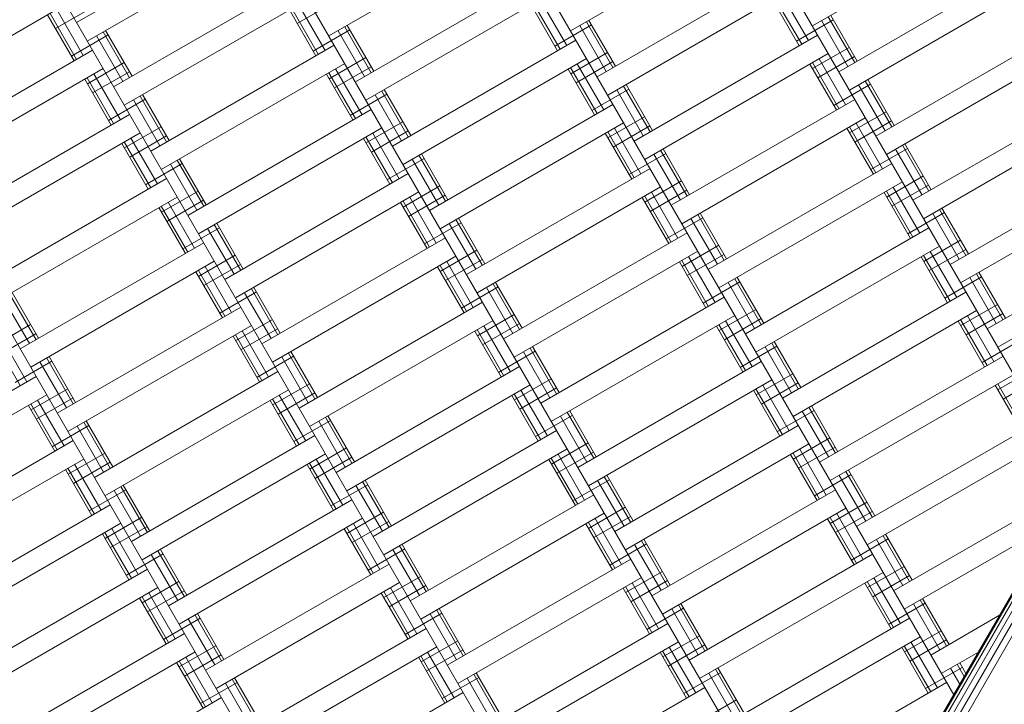
# Model space of a CAD drawing. Extents: x -1117 to 8685, y -3410 to 4353.
# Drawn here: x 5184 to 5648, y 977 to 1300 of the extents above; entities that cross this region are included whole.
import ezdxf

# ---------------------------------------------------------------- set-up
doc = ezdxf.new("R2010")
doc.units = 0
doc.header["$LTSCALE"] = 14.285714
doc.layers.add('mitat', color=7, linetype='Continuous', true_color=0x13a538)
doc.layers.add('PG_impact_area', color=160, linetype='Continuous')
doc.layers.add('valine', color=7, linetype='Continuous')
doc.styles.get("Standard").update_dxf_attribs({"font": 'arial.ttf', "height": 60})
doc.dimstyles.new('oma', dxfattribs={"dimtxt": 60, "dimasz": 100, "dimexe": 20, "dimexo": 20, "dimgap": 30, "dimtad": 0, "dimtih": 1, "dimtoh": 1, "dimdec": 0, "dimzin": 0, "dimdsep": 46, "dimtxsty": 'Standard', "dimcen": 0.09, "dimclrd": 256, "dimadec": 0, "dimazin": 0, "dimtfac": 1, "dimtdec": 0, "dimtofl": 0, "dimtmove": 0, "dimatfit": 3, "dimfxl": 1, "dimtolj": 1, "dimtzin": 0, "dimarcsym": 0})

# ---------------------------------------------------------------- blocks, each defined once
blk = doc.blocks.new('*D2579')
at = {"layer": 'Defpoints', "color": 0, "transparency": 16777216}
for p in [(1034.78, 2086.19), (1034.78, -60.57), (7184.56, -60.57)]:
    blk.add_point(p, dxfattribs=at)
at = {"layer": 'mitat', "color": 0, "lineweight": -2, "transparency": 16777216}
for p, q in [((1034.78, -40.57), (1034.78, 2106.19)), ((7184.56, -40.57), (7184.56, 2106.19))]:
    blk.add_line(p, q, dxfattribs=at)
at = {"layer": 'mitat', "color": 104, "lineweight": -2, "true_color": 0x13a538, "transparency": 16777216}
for p, q in [((1134.78, 2086.19), (3990.02, 2086.19)), ((7084.56, 2086.19), (4229.32, 2086.19))]:
    blk.add_line(p, q, dxfattribs=at)
at = {"layer": 'mitat', "color": 104, "true_color": 0x13a538, "transparency": 16777216}
for points in [[(1134.78, 2102.86), (1134.78, 2069.52), (1034.78, 2086.19)], [(7084.56, 2102.86), (7084.56, 2069.52), (7184.56, 2086.19)]]:
    blk.add_solid(points, dxfattribs=at)
at = {"layer": 'mitat', "color": 0, "transparency": 16777216, "insert": (4109.67, 2086.19), "char_height": 60, "attachment_point": 5}
blk.add_mtext('\\A1;6150', dxfattribs=at)
blk = doc.blocks.new('*D2580')
at = {"layer": 'Defpoints', "color": 0, "transparency": 16777216}
for p in [(5334.64, 1789.36), (5334.64, -1910.5), (7406.33, -1910.5)]:
    blk.add_point(p, dxfattribs=at)
at = {"layer": 'mitat', "color": 0, "lineweight": -2, "transparency": 16777216}
for p, q in [((5354.64, 1789.36), (7426.33, 1789.36)), ((5354.64, -1910.5), (7426.33, -1910.5))]:
    blk.add_line(p, q, dxfattribs=at)
at = {"layer": 'mitat', "color": 104, "lineweight": -2, "true_color": 0x13a538, "transparency": 16777216}
for p, q in [((7406.33, 1689.36), (7406.33, 0.09)), ((7406.33, -1810.5), (7406.33, -121.22))]:
    blk.add_line(p, q, dxfattribs=at)
at = {"layer": 'mitat', "color": 104, "true_color": 0x13a538, "transparency": 16777216}
for points in [[(7389.66, 1689.36), (7423, 1689.36), (7406.33, 1789.36)], [(7389.66, -1810.5), (7423, -1810.5), (7406.33, -1910.5)]]:
    blk.add_solid(points, dxfattribs=at)
at = {"layer": 'mitat', "color": 0, "transparency": 16777216, "insert": (7406.33, -60.57), "char_height": 60, "attachment_point": 5}
blk.add_mtext('\\A1;3700', dxfattribs=at)
blk = doc.blocks.new('*D2584')
at = {"layer": 'Defpoints', "color": 0, "transparency": 16777216}
for p in [(8684.6, 3487.34), (-465.25, -60.57), (8684.6, -60.57)]:
    blk.add_point(p, dxfattribs=at)
at = {"layer": 'mitat', "color": 0, "lineweight": -2, "transparency": 16777216}
for p, q in [((-465.25, -40.57), (-465.25, 3507.34)), ((8684.6, -40.57), (8684.6, 3507.34))]:
    blk.add_line(p, q, dxfattribs=at)
at = {"layer": 'mitat', "color": 104, "lineweight": -2, "true_color": 0x13a538, "transparency": 16777216}
for p, q in [((-365.25, 3487.34), (3990.18, 3487.34)), ((8584.6, 3487.34), (4229.16, 3487.34))]:
    blk.add_line(p, q, dxfattribs=at)
at = {"layer": 'mitat', "color": 104, "true_color": 0x13a538, "transparency": 16777216}
for points in [[(-365.25, 3504), (-365.25, 3470.67), (-465.25, 3487.34)], [(8584.6, 3504), (8584.6, 3470.67), (8684.6, 3487.34)]]:
    blk.add_solid(points, dxfattribs=at)
at = {"layer": 'mitat', "color": 0, "transparency": 16777216, "insert": (4109.67, 3487.34), "char_height": 60, "attachment_point": 5}
blk.add_mtext('\\A1;9150', dxfattribs=at)

msp = doc.modelspace()

# ---------------------------------------------------------------- linework, layer by layer
at = {"layer": 'PG_impact_area', "lineweight": 18}
msp.add_arc((5334.67, -60.57), 3349.93, 253.64373, 106.35627, dxfattribs=at)
at = {"layer": 'valine', "lineweight": 18}
for p, q in [((5879.18, 1422.6), (5514.36, 790.72)), ((5879.64, 1422.43), (5514.86, 790.61)), ((5880.99, 1421.93), (5516.32, 790.3)), ((5883.09, 1421.14), (5518.59, 789.81)), ((5521.46, 789.2), (5885.74, 1420.16)), ((5888.68, 1419.06), (5524.62, 788.49)), ((5382.48, 1400.73), (5624.52, 981.52)), ((5496.58, 1403.1), (5682.25, 1081.52)), ((5154.28, 1395.99), (5502.32, 793.17)), ((5040.17, 1393.62), (5378.06, 808.39)), ((5285.88, 1368.05), (5566.78, 881.52)), ((5210.49, 1298.63), (5297.09, 1348.63)), ((5443.69, 1294.71), (5530.3, 1344.71)), ((5557.8, 1297.08), (5644.4, 1347.08)), ((5302.09, 1339.97), (5215.49, 1289.97)), ((5329.59, 1292.34), (5416.19, 1342.34)), ((5570.3, 1275.43), (5656.9, 1325.43)), ((5342.09, 1270.69), (5428.69, 1320.69)), ((5456.19, 1273.06), (5542.8, 1323.06)), ((5227.99, 1268.32), (5314.59, 1318.32)), ((5661.9, 1316.77), (5575.3, 1266.77)), ((5433.69, 1312.03), (5347.09, 1262.03)), ((5461.19, 1264.4), (5547.8, 1314.4)), ((5543.47, 1311.9), (5555.97, 1290.25)), ((5118.89, 1257.29), (5205.49, 1307.29)), ((5232.99, 1259.66), (5319.59, 1309.66)), ((5314.68, 1298.16), (5332, 1308.16)), ((5315.26, 1307.16), (5327.76, 1285.51)), ((5425.03, 1307.03), (5437.53, 1285.38)), ((5426.19, 1307.7), (5438.69, 1286.05)), ((5429.36, 1309.53), (5441.86, 1287.88)), ((5539.14, 1309.4), (5551.64, 1287.75)), ((5540.3, 1310.07), (5552.8, 1288.42)), ((5196.83, 1302.29), (5209.33, 1280.64)), ((5197.99, 1302.96), (5210.49, 1281.31)), ((5200.58, 1295.8), (5217.9, 1305.8)), ((5201.16, 1304.79), (5213.66, 1283.14)), ((5310.93, 1304.66), (5323.43, 1283.01)), ((5312.09, 1305.33), (5324.59, 1283.68)), ((5565.3, 1301.41), (5577.8, 1279.76)), ((5566.46, 1302.08), (5578.96, 1280.43)), ((5338.25, 1297.34), (5350.75, 1275.69)), ((5436.28, 1287.54), (5453.6, 1297.54)), ((5448.02, 1297.21), (5460.52, 1275.56)), ((5451.19, 1299.04), (5463.69, 1277.39)), ((5452.35, 1299.71), (5464.85, 1278.06)), ((5550.39, 1289.91), (5567.71, 1299.91)), ((5562.13, 1299.58), (5574.63, 1277.93)), ((5208.08, 1282.81), (5225.4, 1292.81)), ((5219.82, 1292.47), (5232.32, 1270.82)), ((5222.99, 1294.3), (5235.49, 1272.65)), ((5224.15, 1294.97), (5236.65, 1273.32)), ((5322.18, 1285.17), (5339.5, 1295.17)), ((5333.92, 1294.84), (5346.42, 1273.19)), ((5337.09, 1296.67), (5349.59, 1275.02)), ((5473.69, 1242.75), (5560.3, 1292.75)), ((5587.8, 1245.12), (5674.4, 1295.12)), ((5245.49, 1238.01), (5332.09, 1288.01)), ((5359.59, 1240.38), (5446.19, 1290.38)), ((5131.39, 1235.64), (5217.99, 1285.64)), ((5443.78, 1274.55), (5461.1, 1284.55)), ((5478.69, 1234.09), (5565.3, 1284.09)), ((5557.89, 1276.92), (5575.21, 1286.92)), ((5592.8, 1236.45), (5679.4, 1286.45)), ((5215.58, 1269.82), (5232.9, 1279.82)), ((5250.49, 1229.35), (5337.09, 1279.35)), ((5329.68, 1272.18), (5347, 1282.18)), ((5364.59, 1231.72), (5451.19, 1281.72)), ((5446.28, 1270.22), (5463.6, 1280.22)), ((5446.86, 1279.22), (5459.36, 1257.57)), ((5556.64, 1279.09), (5569.14, 1257.44)), ((5557.8, 1279.76), (5570.3, 1258.11)), ((5560.39, 1272.59), (5577.71, 1282.59)), ((5560.97, 1281.59), (5573.47, 1259.94)), ((5222.99, 1276.98), (5136.39, 1226.98)), ((5218.08, 1265.49), (5235.4, 1275.49)), ((5218.66, 1274.48), (5231.16, 1252.83)), ((5328.43, 1274.35), (5340.93, 1252.7)), ((5329.59, 1275.02), (5342.09, 1253.37)), ((5332.18, 1267.85), (5349.5, 1277.85)), ((5332.76, 1276.85), (5345.26, 1255.2)), ((5442.53, 1276.72), (5455.03, 1255.07)), ((5443.69, 1277.39), (5456.19, 1255.74)), ((5214.33, 1271.98), (5226.83, 1250.33)), ((5215.49, 1272.65), (5227.99, 1251)), ((5469.85, 1269.4), (5482.35, 1247.75)), ((5567.89, 1259.6), (5585.21, 1269.6)), ((5579.63, 1269.27), (5592.13, 1247.62)), ((5582.8, 1271.1), (5595.3, 1249.45)), ((5583.96, 1271.77), (5596.46, 1250.12)), ((5241.65, 1264.66), (5254.15, 1243.01)), ((5339.68, 1254.86), (5357, 1264.86)), ((5351.42, 1264.53), (5363.92, 1242.88)), ((5354.59, 1266.36), (5367.09, 1244.71)), ((5355.75, 1267.03), (5368.25, 1245.38)), ((5453.78, 1257.23), (5471.1, 1267.23)), ((5465.52, 1266.9), (5478.02, 1245.25)), ((5468.69, 1268.73), (5481.19, 1247.08)), ((5605.3, 1214.8), (5691.9, 1264.8)), ((5225.58, 1252.49), (5242.9, 1262.49)), ((5237.32, 1262.16), (5249.82, 1240.51)), ((5240.49, 1263.99), (5252.99, 1242.34)), ((5377.09, 1210.07), (5463.69, 1260.07)), ((5491.19, 1212.44), (5577.8, 1262.44)), ((5148.89, 1205.33), (5235.49, 1255.33)), ((5262.99, 1207.7), (5349.59, 1257.7)), ((5575.39, 1246.61), (5592.71, 1256.61)), ((5610.3, 1206.14), (5696.9, 1256.14)), ((5347.18, 1241.87), (5364.5, 1251.87)), ((5382.09, 1201.41), (5468.69, 1251.41)), ((5461.28, 1244.24), (5478.6, 1254.24)), ((5496.19, 1203.78), (5582.8, 1253.78)), ((5577.89, 1242.28), (5595.21, 1252.28)), ((5578.47, 1251.28), (5590.97, 1229.62)), ((5240.49, 1246.67), (5153.89, 1196.67)), ((5233.08, 1239.5), (5250.4, 1249.5)), ((5267.99, 1199.04), (5354.59, 1249.04)), ((5349.68, 1237.54), (5367, 1247.54)), ((5350.26, 1246.54), (5362.76, 1224.89)), ((5460.03, 1246.41), (5472.53, 1224.76)), ((5461.19, 1247.08), (5473.69, 1225.43)), ((5463.78, 1239.91), (5481.1, 1249.91)), ((5464.36, 1248.91), (5476.86, 1227.26)), ((5574.14, 1248.78), (5586.64, 1227.12)), ((5575.3, 1249.45), (5587.8, 1227.79)), ((5231.83, 1241.67), (5244.33, 1220.02)), ((5232.99, 1242.34), (5245.49, 1220.69)), ((5235.58, 1235.17), (5252.9, 1245.17)), ((5236.16, 1244.17), (5248.66, 1222.52)), ((5345.93, 1244.04), (5358.43, 1222.39)), ((5347.09, 1244.71), (5359.59, 1223.06)), ((5601.46, 1241.45), (5613.96, 1219.8)), ((5373.25, 1236.72), (5385.75, 1215.07)), ((5471.28, 1226.92), (5488.6, 1236.92)), ((5483.02, 1236.59), (5495.52, 1214.94)), ((5486.19, 1238.42), (5498.69, 1216.77)), ((5487.35, 1239.09), (5499.85, 1217.44)), ((5585.39, 1229.29), (5602.71, 1239.29)), ((5597.13, 1238.95), (5609.63, 1217.3)), ((5600.3, 1240.78), (5612.8, 1219.13)), ((5243.08, 1222.18), (5260.4, 1232.18)), ((5254.82, 1231.85), (5267.32, 1210.2)), ((5257.99, 1233.68), (5270.49, 1212.03)), ((5259.15, 1234.35), (5271.65, 1212.7)), ((5357.18, 1224.55), (5374.5, 1234.55)), ((5368.92, 1234.22), (5381.42, 1212.57)), ((5372.09, 1236.05), (5384.59, 1214.4)), ((5508.69, 1182.12), (5595.3, 1232.12)), ((5622.8, 1184.49), (5709.4, 1234.49)), ((5280.49, 1177.39), (5367.09, 1227.39)), ((5394.59, 1179.76), (5481.19, 1229.76)), ((5166.39, 1175.02), (5252.99, 1225.02)), ((5478.78, 1213.93), (5496.1, 1223.93)), ((5600.3, 1223.46), (5513.69, 1173.46)), ((5592.89, 1216.3), (5610.21, 1226.3)), ((5714.4, 1225.83), (5627.8, 1175.83)), ((5250.58, 1209.19), (5267.9, 1219.19)), ((5372.09, 1218.73), (5285.49, 1168.73)), ((5364.68, 1211.56), (5382, 1221.56)), ((5486.19, 1221.1), (5399.59, 1171.1)), ((5481.28, 1209.6), (5498.6, 1219.6)), ((5481.86, 1218.6), (5494.36, 1196.95)), ((5591.64, 1218.46), (5604.14, 1196.81)), ((5592.8, 1219.13), (5605.3, 1197.48)), ((5595.39, 1211.97), (5612.71, 1221.97)), ((5595.97, 1220.96), (5608.47, 1199.31)), ((5171.39, 1166.36), (5257.99, 1216.36)), ((5253.08, 1204.86), (5270.4, 1214.86)), ((5253.66, 1213.86), (5266.16, 1192.21)), ((5363.43, 1213.73), (5375.93, 1192.08)), ((5364.59, 1214.4), (5377.09, 1192.75)), ((5367.18, 1207.23), (5384.5, 1217.23)), ((5367.76, 1216.23), (5380.26, 1194.58)), ((5477.53, 1216.1), (5490.03, 1194.45)), ((5478.69, 1216.77), (5491.19, 1195.12)), ((5249.33, 1211.36), (5261.83, 1189.71)), ((5250.49, 1212.03), (5262.99, 1190.38)), ((5504.85, 1208.78), (5517.35, 1187.12)), ((5602.89, 1198.98), (5620.21, 1208.98)), ((5614.63, 1208.64), (5627.13, 1186.99)), ((5617.8, 1210.47), (5630.3, 1188.82)), ((5618.96, 1211.14), (5631.46, 1189.49)), ((5276.65, 1204.04), (5289.15, 1182.39)), ((5374.68, 1194.24), (5392, 1204.24)), ((5386.42, 1203.91), (5398.92, 1182.26)), ((5389.59, 1205.74), (5402.09, 1184.09)), ((5390.75, 1206.41), (5403.25, 1184.76)), ((5488.78, 1196.61), (5506.1, 1206.61)), ((5500.52, 1206.28), (5513.02, 1184.62)), ((5503.69, 1208.11), (5516.19, 1186.45)), ((5640.3, 1154.18), (5726.9, 1204.18)), ((5260.58, 1191.87), (5277.9, 1201.87)), ((5272.32, 1201.54), (5284.82, 1179.89)), ((5275.49, 1203.37), (5287.99, 1181.72)), ((5412.09, 1149.45), (5498.69, 1199.45)), ((5526.19, 1151.81), (5612.8, 1201.81)), ((5183.89, 1144.71), (5270.49, 1194.71)), ((5297.99, 1147.08), (5384.59, 1197.08)), ((5610.39, 1185.99), (5627.71, 1195.99)), ((5645.3, 1145.52), (5731.9, 1195.52)), ((5382.18, 1181.25), (5399.5, 1191.25)), ((5503.69, 1190.78), (5417.09, 1140.78)), ((5496.28, 1183.62), (5513.6, 1193.62)), ((5617.8, 1193.15), (5531.19, 1143.15)), ((5612.89, 1181.66), (5630.21, 1191.66)), ((5613.47, 1190.65), (5625.97, 1169)), ((5275.49, 1186.05), (5188.89, 1136.05)), ((5268.08, 1178.88), (5285.4, 1188.88)), ((5389.59, 1188.42), (5302.99, 1138.42)), ((5384.68, 1176.92), (5402, 1186.92)), ((5385.26, 1185.92), (5397.76, 1164.27)), ((5495.03, 1185.78), (5507.53, 1164.13)), ((5496.19, 1186.45), (5508.69, 1164.8)), ((5498.78, 1179.29), (5516.1, 1189.29)), ((5499.36, 1188.28), (5511.86, 1166.63)), ((5609.14, 1188.15), (5621.64, 1166.5)), ((5610.3, 1188.82), (5622.8, 1167.17)), ((5266.83, 1181.05), (5279.33, 1159.4)), ((5267.99, 1181.72), (5280.49, 1160.07)), ((5270.58, 1174.55), (5287.9, 1184.55)), ((5271.16, 1183.55), (5283.66, 1161.9)), ((5380.93, 1183.42), (5393.43, 1161.77)), ((5382.09, 1184.09), (5394.59, 1162.44)), ((5636.46, 1180.83), (5648.96, 1159.18)), ((5408.25, 1176.1), (5420.75, 1154.45)), ((5506.28, 1166.3), (5523.6, 1176.3)), ((5518.02, 1175.96), (5530.52, 1154.31)), ((5521.19, 1177.79), (5533.69, 1156.14)), ((5522.35, 1178.46), (5534.85, 1156.81)), ((5620.39, 1168.67), (5637.71, 1178.67)), ((5632.13, 1178.33), (5644.63, 1156.68)), ((5635.3, 1180.16), (5647.8, 1158.51)), ((5180.05, 1171.36), (5192.55, 1149.71)), ((5278.08, 1161.56), (5295.4, 1171.56)), ((5292.99, 1173.06), (5305.49, 1151.41)), ((5294.15, 1173.73), (5306.65, 1152.08)), ((5392.18, 1163.93), (5409.5, 1173.93)), ((5403.92, 1173.6), (5416.42, 1151.95)), ((5407.09, 1175.43), (5419.59, 1153.78)), ((5543.69, 1121.5), (5630.3, 1171.5)), ((5175.72, 1168.86), (5188.22, 1147.21)), ((5178.89, 1170.69), (5191.39, 1149.04)), ((5289.82, 1171.23), (5302.32, 1149.58)), ((5315.49, 1116.77), (5402.09, 1166.77)), ((5429.59, 1119.13), (5516.19, 1169.13)), ((5201.39, 1114.4), (5287.99, 1164.4)), ((5513.78, 1153.31), (5531.1, 1163.31)), ((5635.3, 1162.84), (5548.69, 1112.84)), ((5627.89, 1155.68), (5645.21, 1165.68)), ((5285.58, 1148.57), (5302.9, 1158.57)), ((5407.09, 1158.11), (5320.49, 1108.11)), ((5399.68, 1150.94), (5417, 1160.94)), ((5521.19, 1160.47), (5434.59, 1110.47)), ((5516.28, 1148.98), (5533.6, 1158.98)), ((5516.86, 1157.97), (5529.36, 1136.32)), ((5626.64, 1157.84), (5639.14, 1136.19)), ((5627.8, 1158.51), (5640.3, 1136.86)), ((5630.39, 1151.35), (5647.71, 1161.35)), ((5630.97, 1160.34), (5643.47, 1138.69)), ((5171.48, 1146.2), (5188.8, 1156.2)), ((5206.39, 1105.74), (5292.99, 1155.74)), ((5288.08, 1144.24), (5305.4, 1154.24)), ((5288.66, 1153.24), (5301.16, 1131.59)), ((5398.43, 1153.11), (5410.93, 1131.45)), ((5399.59, 1153.78), (5412.09, 1132.12)), ((5402.18, 1146.61), (5419.5, 1156.61)), ((5402.76, 1155.61), (5415.26, 1133.95)), ((5512.53, 1155.47), (5525.03, 1133.82)), ((5513.69, 1156.14), (5526.19, 1134.49)), ((5171.39, 1149.04), (5183.89, 1127.39)), ((5173.98, 1141.87), (5191.3, 1151.87)), ((5174.56, 1150.87), (5187.06, 1129.22)), ((5284.33, 1150.74), (5296.83, 1129.09)), ((5285.49, 1151.41), (5297.99, 1129.76)), ((5539.85, 1148.15), (5552.35, 1126.5)), ((5637.89, 1138.36), (5655.21, 1148.36)), ((5311.65, 1143.42), (5324.15, 1121.77)), ((5409.68, 1133.62), (5427, 1143.62)), ((5424.59, 1145.12), (5437.09, 1123.46)), ((5425.75, 1145.78), (5438.25, 1124.13)), ((5523.78, 1135.99), (5541.1, 1145.99)), ((5535.52, 1145.65), (5548.02, 1124)), ((5538.69, 1147.48), (5551.19, 1125.83)), ((5181.48, 1128.88), (5198.8, 1138.88)), ((5196.39, 1140.38), (5208.89, 1118.73)), ((5197.55, 1141.05), (5210.05, 1119.4)), ((5295.58, 1131.25), (5312.9, 1141.25)), ((5307.32, 1140.92), (5319.82, 1119.27)), ((5310.49, 1142.75), (5322.99, 1121.1)), ((5421.42, 1143.28), (5433.92, 1121.63)), ((5447.09, 1088.82), (5533.69, 1138.82)), ((5561.19, 1091.19), (5647.8, 1141.19)), ((5193.22, 1138.55), (5205.72, 1116.9)), ((5218.89, 1084.09), (5305.49, 1134.09)), ((5332.99, 1086.45), (5419.59, 1136.45)), ((5645.39, 1125.37), (5662.71, 1135.37)), ((5104.78, 1081.72), (5191.39, 1131.72)), ((5417.18, 1120.63), (5434.5, 1130.63)), ((5452.09, 1080.16), (5538.69, 1130.16)), ((5531.28, 1123), (5548.6, 1133)), ((5652.8, 1132.53), (5566.19, 1082.53)), ((5647.89, 1121.04), (5665.21, 1131.04)), ((5188.98, 1115.89), (5206.3, 1125.89)), ((5310.49, 1125.43), (5223.89, 1075.43)), ((5303.08, 1118.26), (5320.4, 1128.26)), ((5424.59, 1127.79), (5337.99, 1077.79)), ((5419.68, 1116.3), (5437, 1126.3)), ((5420.26, 1125.29), (5432.76, 1103.64)), ((5530.03, 1125.16), (5542.53, 1103.51)), ((5531.19, 1125.83), (5543.69, 1104.18)), ((5533.78, 1118.67), (5551.1, 1128.67)), ((5534.36, 1127.66), (5546.86, 1106.01)), ((5644.14, 1127.53), (5656.64, 1105.88)), ((5645.3, 1128.2), (5657.8, 1106.55)), ((5196.39, 1123.06), (5109.78, 1073.06)), ((5191.48, 1111.56), (5208.8, 1121.56)), ((5192.06, 1120.56), (5204.56, 1098.91)), ((5301.83, 1120.43), (5314.33, 1098.78)), ((5302.99, 1121.1), (5315.49, 1099.45)), ((5305.58, 1113.93), (5322.9, 1123.93)), ((5306.16, 1122.93), (5318.66, 1101.28)), ((5415.93, 1122.79), (5428.43, 1101.14)), ((5417.09, 1123.46), (5429.59, 1101.81)), ((5187.73, 1118.06), (5200.23, 1096.41)), ((5188.89, 1118.73), (5201.39, 1097.08)), ((5541.28, 1105.68), (5558.6, 1115.68)), ((5556.19, 1117.17), (5568.69, 1095.52)), ((5557.35, 1117.84), (5569.85, 1096.19)), ((5313.08, 1100.94), (5330.4, 1110.94)), ((5327.99, 1112.44), (5340.49, 1090.78)), ((5329.15, 1113.11), (5341.65, 1091.45)), ((5427.18, 1103.31), (5444.5, 1113.31)), ((5438.92, 1112.97), (5451.42, 1091.32)), ((5442.09, 1114.8), (5454.59, 1093.15)), ((5443.25, 1115.47), (5455.75, 1093.82)), ((5553.02, 1115.34), (5565.52, 1093.69)), ((5578.69, 1060.88), (5665.3, 1110.88)), ((5198.98, 1098.57), (5216.3, 1108.57)), ((5210.72, 1108.24), (5223.22, 1086.59)), ((5213.89, 1110.07), (5226.39, 1088.42)), ((5215.05, 1110.74), (5227.55, 1089.09)), ((5324.82, 1110.61), (5337.32, 1088.95)), ((5464.59, 1058.51), (5551.19, 1108.51)), ((5236.39, 1053.78), (5322.99, 1103.78)), ((5350.49, 1056.14), (5437.09, 1106.14)), ((5548.78, 1092.69), (5566.1, 1102.69)), ((5670.3, 1102.22), (5583.69, 1052.22)), ((5122.28, 1051.41), (5208.89, 1101.41)), ((5320.58, 1087.95), (5337.9, 1097.95)), ((5442.09, 1097.48), (5355.49, 1047.48)), ((5434.68, 1090.32), (5452, 1100.32)), ((5469.59, 1049.85), (5556.19, 1099.85)), ((5551.28, 1088.36), (5568.6, 1098.36)), ((5551.86, 1097.35), (5564.36, 1075.7)), ((5213.89, 1092.75), (5127.28, 1042.75)), ((5206.48, 1085.58), (5223.8, 1095.58)), ((5241.39, 1045.12), (5327.99, 1095.12)), ((5323.08, 1083.62), (5340.4, 1093.62)), ((5323.66, 1092.62), (5336.16, 1070.96)), ((5433.43, 1092.48), (5445.93, 1070.83)), ((5434.59, 1093.15), (5447.09, 1071.5)), ((5437.18, 1085.99), (5454.5, 1095.99)), ((5437.76, 1094.98), (5450.26, 1073.33)), ((5547.53, 1094.85), (5560.03, 1073.2)), ((5548.69, 1095.52), (5561.19, 1073.87)), ((5205.23, 1087.75), (5217.73, 1066.1)), ((5206.39, 1088.42), (5218.89, 1066.77)), ((5208.98, 1081.25), (5226.3, 1091.25)), ((5209.56, 1090.25), (5222.06, 1068.6)), ((5319.33, 1090.12), (5331.83, 1068.46)), ((5320.49, 1090.78), (5332.99, 1069.13)), ((5444.68, 1073), (5462, 1083)), ((5459.59, 1084.49), (5472.09, 1062.84)), ((5460.75, 1085.16), (5473.25, 1063.51)), ((5558.78, 1075.37), (5576.1, 1085.37)), ((5570.52, 1085.03), (5583.02, 1063.38)), ((5573.69, 1086.86), (5586.19, 1065.21)), ((5574.85, 1087.53), (5587.35, 1065.88)), ((5231.39, 1079.76), (5243.89, 1058.11)), ((5232.55, 1080.43), (5245.05, 1058.78)), ((5330.58, 1070.63), (5347.9, 1080.63)), ((5342.32, 1080.29), (5354.82, 1058.64)), ((5345.49, 1082.12), (5357.99, 1060.47)), ((5346.65, 1082.79), (5359.15, 1061.14)), ((5456.42, 1082.66), (5468.92, 1061.01)), ((5596.19, 1030.57), (5681.16, 1079.63)), ((5216.48, 1068.26), (5233.8, 1078.26)), ((5228.22, 1077.93), (5240.72, 1056.28)), ((5367.99, 1025.83), (5454.59, 1075.83)), ((5482.09, 1028.2), (5568.69, 1078.2)), ((5139.78, 1021.1), (5226.39, 1071.1)), ((5253.89, 1023.46), (5340.49, 1073.46)), ((5452.18, 1060.01), (5469.5, 1070.01)), ((5573.69, 1069.54), (5487.09, 1019.54)), ((5566.28, 1062.38), (5583.6, 1072.38)), ((5223.98, 1055.27), (5241.3, 1065.27)), ((5258.89, 1014.8), (5345.49, 1064.8)), ((5338.08, 1057.64), (5355.4, 1067.64)), ((5459.59, 1067.17), (5372.99, 1017.17)), ((5454.68, 1055.68), (5472, 1065.68)), ((5455.26, 1064.67), (5467.76, 1043.02)), ((5565.03, 1064.54), (5577.53, 1042.89)), ((5566.19, 1065.21), (5578.69, 1043.56)), ((5568.78, 1058.05), (5586.1, 1068.05)), ((5569.36, 1067.04), (5581.86, 1045.39)), ((5231.39, 1062.44), (5144.78, 1012.44)), ((5226.48, 1050.94), (5243.8, 1060.94)), ((5227.06, 1059.94), (5239.56, 1038.28)), ((5336.83, 1059.8), (5349.33, 1038.15)), ((5337.99, 1060.47), (5350.49, 1038.82)), ((5340.58, 1053.31), (5357.9, 1063.31)), ((5341.16, 1062.3), (5353.66, 1040.65)), ((5450.93, 1062.17), (5463.43, 1040.52)), ((5452.09, 1062.84), (5464.59, 1041.19)), ((5671.16, 1062.3), (5601.19, 1021.91)), ((5222.73, 1057.44), (5235.23, 1035.78)), ((5223.89, 1058.11), (5236.39, 1036.45)), ((5591.19, 1056.55), (5603.69, 1034.9)), ((5592.35, 1057.22), (5604.85, 1035.57)), ((5362.99, 1051.81), (5375.49, 1030.16)), ((5364.15, 1052.48), (5376.65, 1030.83)), ((5462.18, 1042.69), (5479.5, 1052.69)), ((5473.92, 1052.35), (5486.42, 1030.7)), ((5477.09, 1054.18), (5489.59, 1032.53)), ((5478.25, 1054.85), (5490.75, 1033.2)), ((5576.28, 1045.06), (5593.6, 1055.06)), ((5588.02, 1054.72), (5600.52, 1033.07)), ((5233.98, 1037.95), (5251.3, 1047.95)), ((5245.72, 1047.62), (5258.22, 1025.96)), ((5248.89, 1049.45), (5261.39, 1027.79)), ((5250.05, 1050.12), (5262.55, 1028.46)), ((5348.08, 1040.32), (5365.4, 1050.32)), ((5359.82, 1049.98), (5372.32, 1028.33)), ((5499.59, 997.89), (5586.19, 1047.89)), ((5271.39, 993.15), (5357.99, 1043.15)), ((5385.49, 995.52), (5472.09, 1045.52)), ((5583.78, 1032.07), (5601.1, 1042.07)), ((5157.28, 990.78), (5243.89, 1040.78)), ((5355.58, 1027.33), (5372.9, 1037.33)), ((5390.49, 986.86), (5477.09, 1036.86)), ((5469.68, 1029.7), (5487, 1039.7)), ((5504.59, 989.23), (5591.19, 1039.23)), ((5586.28, 1027.74), (5603.6, 1037.74)), ((5586.86, 1036.73), (5599.36, 1015.08)), ((5248.89, 1032.12), (5162.28, 982.12)), ((5241.48, 1024.96), (5258.8, 1034.96)), ((5362.99, 1034.49), (5276.39, 984.49)), ((5358.08, 1023), (5375.4, 1033)), ((5358.66, 1031.99), (5371.16, 1010.34)), ((5468.43, 1031.86), (5480.93, 1010.21)), ((5469.59, 1032.53), (5482.09, 1010.88)), ((5472.18, 1025.37), (5489.5, 1035.37)), ((5472.76, 1034.36), (5485.26, 1012.71)), ((5582.53, 1034.23), (5595.03, 1012.58)), ((5583.69, 1034.9), (5596.19, 1013.25)), ((5241.39, 1027.79), (5253.89, 1006.14)), ((5243.98, 1020.63), (5261.3, 1030.63)), ((5244.56, 1029.62), (5257.06, 1007.97)), ((5354.33, 1029.49), (5366.83, 1007.84)), ((5355.49, 1030.16), (5367.99, 1008.51)), ((5240.23, 1027.12), (5252.73, 1005.47)), ((5494.59, 1023.87), (5507.09, 1002.22)), ((5495.75, 1024.54), (5508.25, 1002.89)), ((5593.78, 1014.74), (5611.1, 1024.74)), ((5605.52, 1024.41), (5618.02, 1002.76)), ((5608.69, 1026.24), (5621.19, 1004.59)), ((5609.85, 1026.91), (5622.35, 1005.26)), ((5266.39, 1019.13), (5278.89, 997.48)), ((5267.55, 1019.8), (5280.05, 998.15)), ((5365.58, 1010.01), (5382.9, 1020.01)), ((5377.32, 1019.67), (5389.82, 998.02)), ((5380.49, 1021.5), (5392.99, 999.85)), ((5381.65, 1022.17), (5394.15, 1000.52)), ((5479.68, 1012.38), (5497, 1022.38)), ((5491.42, 1022.04), (5503.92, 1000.39)), ((5613.69, 1000.26), (5646.16, 1019)), ((5251.48, 1007.64), (5268.8, 1017.64)), ((5263.22, 1017.3), (5275.72, 995.65)), ((5402.99, 965.21), (5489.59, 1015.21)), ((5517.09, 967.58), (5603.69, 1017.58)), ((5174.78, 960.47), (5261.39, 1010.47)), ((5288.89, 962.84), (5375.49, 1012.84)), ((5487.18, 999.39), (5504.5, 1009.39)), ((5522.09, 958.92), (5608.69, 1008.92)), ((5601.28, 1001.75), (5618.6, 1011.75)), ((5258.98, 994.65), (5276.3, 1004.65)), ((5380.49, 1004.18), (5293.89, 954.18)), ((5373.08, 997.02), (5390.4, 1007.02)), ((5407.99, 956.55), (5494.59, 1006.55)), ((5489.68, 995.06), (5507, 1005.06)), ((5490.26, 1004.05), (5502.76, 982.4)), ((5601.19, 1004.59), (5613.69, 982.94)), ((5603.78, 997.42), (5621.1, 1007.42)), ((5604.36, 1006.42), (5616.86, 984.77)), ((5179.78, 951.81), (5266.39, 1001.81)), ((5261.48, 990.32), (5278.8, 1000.32)), ((5262.06, 999.31), (5274.56, 977.66)), ((5372.99, 999.85), (5385.49, 978.2)), ((5375.58, 992.69), (5392.9, 1002.69)), ((5376.16, 1001.68), (5388.66, 980.03)), ((5485.93, 1001.55), (5498.43, 979.9)), ((5487.09, 1002.22), (5499.59, 980.57)), ((5600.03, 1003.92), (5612.53, 982.27)), ((5618.69, 991.6), (5636.16, 1001.68)), ((5257.73, 996.81), (5270.23, 975.16)), ((5258.89, 997.48), (5271.39, 975.83)), ((5371.83, 999.18), (5384.33, 977.53)), ((5626.19, 995.93), (5629.52, 990.18)), ((5627.35, 996.6), (5630.29, 991.52)), ((5397.99, 991.19), (5410.49, 969.54)), ((5399.15, 991.86), (5411.65, 970.21)), ((5497.18, 982.07), (5514.5, 992.07)), ((5508.92, 991.73), (5521.42, 970.08)), ((5512.09, 993.56), (5524.59, 971.91)), ((5513.25, 994.23), (5525.75, 972.58)), ((5611.28, 984.43), (5628.6, 994.43)), ((5623.02, 994.1), (5627.4, 986.52)), ((5268.98, 977.33), (5286.3, 987.33)), ((5280.72, 986.99), (5293.22, 965.34)), ((5283.89, 988.82), (5296.39, 967.17)), ((5285.05, 989.49), (5297.55, 967.84)), ((5383.08, 979.7), (5400.4, 989.7)), ((5394.82, 989.36), (5407.32, 967.71)), ((5534.59, 937.27), (5621.19, 987.27)), ((5306.39, 932.53), (5392.99, 982.53)), ((5420.49, 934.9), (5507.09, 984.9)), ((5192.28, 930.16), (5278.89, 980.16)), ((5504.68, 969.08), (5522, 979.08))]:
    msp.add_line(p, q, dxfattribs=at)

# ---------------------------------------------------------------- dimensions: what is measured, and where the dimension line sits
at = {"layer": 'mitat'}
dim = msp.add_linear_dim(base=(8684.6, 3487.34), p1=(-465.25, -60.57), p2=(8684.6, -60.57), dimstyle='oma', override={"dimzin": 3}, dxfattribs=at)
dim.commit()
dim.dimension.update_dxf_attribs({"geometry": '*D2584', "text_midpoint": (4109.67, 3487.34)})
dim = msp.add_linear_dim(base=(1034.78, 2086.19), p1=(7184.56, -60.57), p2=(1034.78, -60.57), dimstyle='oma', override={"dimzin": 3}, dxfattribs=at)
dim.commit()
dim.dimension.update_dxf_attribs({"geometry": '*D2579', "text_midpoint": (4109.67, 2086.19), "dimtype": 160})
dim = msp.add_linear_dim(base=(7406.33, -1910.5), p1=(5334.64, 1789.36), p2=(5334.64, -1910.5), angle=90, dimstyle='oma', override={"dimzin": 3}, dxfattribs=at)
dim.commit()
dim.dimension.update_dxf_attribs({"geometry": '*D2580', "text_midpoint": (7406.33, -60.57)})

doc.saveas('drawing.dxf')
